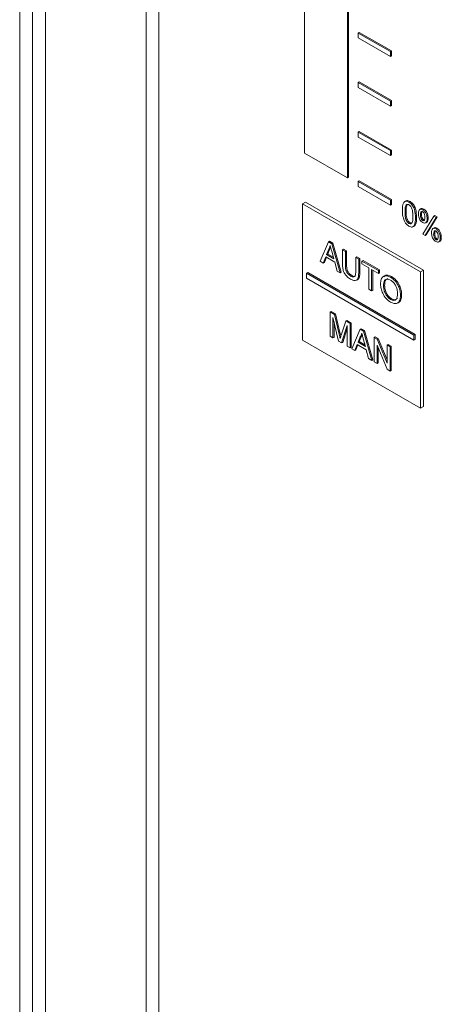
# Model space of a CAD drawing. Extents: x 1002.9 to 1025.6, y 117.1 to 133.1.
# Drawn here: x 1016.7 to 1016.8, y 129.4 to 129.6 of the extents above; entities that cross this region are included whole.
import ezdxf

# ---------------------------------------------------------------- set-up
doc = ezdxf.new("R2010")
doc.units = 0
doc.header["$MEASUREMENT"] = 0
doc.layers.get('0').update_dxf_attribs({"linetype": 'CONTINUOUS'})

msp = doc.modelspace()

# ---------------------------------------------------------------- linework, layer by layer
at = {"color": 7, "linetype": 'Continuous', "lineweight": 15}
for p, q in [((1016.6982, 129.29683), (1016.6982, 129.85207)), ((1016.70085, 129.29683), (1016.70085, 129.85207)), ((1016.7035, 129.85207), (1016.7035, 129.29683)), ((1016.72688, 129.28634), (1016.72688, 129.84159)), ((1016.72427, 129.28483), (1016.72427, 129.84008)), ((1016.75687, 129.66559), (1016.75687, 129.56352)), ((1016.76593, 129.55854), (1016.76593, 129.66061)), ((1016.76571, 129.55842), (1016.76571, 129.66048)), ((1016.76792, 129.58827), (1016.76814, 129.5884)), ((1016.77455, 129.58444), (1016.76792, 129.58827)), ((1016.76792, 129.58827), (1016.76792, 129.58725)), ((1016.77477, 129.58457), (1016.76814, 129.5884)), ((1016.76792, 129.58725), (1016.77455, 129.58342)), ((1016.77455, 129.58444), (1016.77477, 129.58457)), ((1016.77455, 129.58342), (1016.77455, 129.58444)), ((1016.77455, 129.58342), (1016.77477, 129.58355)), ((1016.77477, 129.58355), (1016.77477, 129.58457)), ((1016.76792, 129.57806), (1016.76814, 129.57819)), ((1016.77455, 129.57424), (1016.76792, 129.57806)), ((1016.76792, 129.57806), (1016.76792, 129.57704)), ((1016.77477, 129.57437), (1016.76814, 129.57819)), ((1016.76792, 129.57704), (1016.77455, 129.57322)), ((1016.77455, 129.57424), (1016.77477, 129.57437)), ((1016.77455, 129.57322), (1016.77455, 129.57424)), ((1016.77455, 129.57322), (1016.77477, 129.57334)), ((1016.77477, 129.57334), (1016.77477, 129.57437)), ((1016.76792, 129.56786), (1016.76814, 129.56799)), ((1016.77455, 129.56403), (1016.76792, 129.56786)), ((1016.76792, 129.56786), (1016.76792, 129.56684)), ((1016.77477, 129.56416), (1016.76814, 129.56799)), ((1016.76792, 129.56684), (1016.77455, 129.56301)), ((1016.75687, 129.56352), (1016.76571, 129.55842)), ((1016.77455, 129.56403), (1016.77477, 129.56416)), ((1016.77455, 129.56301), (1016.77455, 129.56403)), ((1016.77477, 129.56314), (1016.77477, 129.56416)), ((1016.77455, 129.56301), (1016.77477, 129.56314)), ((1016.76571, 129.55842), (1016.76593, 129.55854)), ((1016.76792, 129.55765), (1016.76814, 129.55778)), ((1016.77455, 129.55382), (1016.76792, 129.55765)), ((1016.76792, 129.55765), (1016.76792, 129.55663)), ((1016.77477, 129.55395), (1016.76814, 129.55778)), ((1016.76792, 129.55663), (1016.77455, 129.5528)), ((1016.75643, 129.55306), (1016.75709, 129.55344)), ((1016.78073, 129.53903), (1016.75643, 129.55306)), ((1016.75643, 129.55306), (1016.75643, 129.52499)), ((1016.7814, 129.53941), (1016.75709, 129.55344)), ((1016.77455, 129.55382), (1016.77477, 129.55395)), ((1016.77455, 129.5528), (1016.77455, 129.55382)), ((1016.77477, 129.55293), (1016.77477, 129.55395)), ((1016.77838, 129.55343), (1016.7786, 129.55355)), ((1016.77455, 129.5528), (1016.77477, 129.55293)), ((1016.77757, 129.55143), (1016.77779, 129.55155)), ((1016.77781, 129.55286), (1016.77803, 129.55298)), ((1016.78089, 129.55208), (1016.78061, 129.55192)), ((1016.78121, 129.55186), (1016.78143, 129.55198)), ((1016.77838, 129.54905), (1016.7786, 129.54918)), ((1016.77973, 129.55017), (1016.77996, 129.5503)), ((1016.78076, 129.55077), (1016.78098, 129.5509)), ((1016.78122, 129.54684), (1016.7835, 129.55053)), ((1016.78122, 129.54966), (1016.78144, 129.54979)), ((1016.78398, 129.55025), (1016.78171, 129.54657)), ((1016.78178, 129.54915), (1016.78206, 129.54931)), ((1016.78421, 129.55038), (1016.78193, 129.54669)), ((1016.78212, 129.55002), (1016.78234, 129.55014)), ((1016.7835, 129.55053), (1016.78372, 129.55066)), ((1016.7835, 129.55053), (1016.78398, 129.55025)), ((1016.78372, 129.55066), (1016.78421, 129.55038)), ((1016.78398, 129.55025), (1016.78421, 129.55038)), ((1016.7836, 129.54814), (1016.78332, 129.54798)), ((1016.78347, 129.54684), (1016.78369, 129.54696)), ((1016.78392, 129.54792), (1016.78414, 129.54804)), ((1016.76009, 129.54125), (1016.76181, 129.54526)), ((1016.76181, 129.54526), (1016.76203, 129.54539)), ((1016.76181, 129.54526), (1016.7625, 129.54486)), ((1016.76203, 129.54539), (1016.76272, 129.54499)), ((1016.7625, 129.54486), (1016.76272, 129.54499)), ((1016.76272, 129.54499), (1016.76445, 129.53899)), ((1016.78171, 129.54657), (1016.78122, 129.54684)), ((1016.78171, 129.54657), (1016.78193, 129.54669)), ((1016.78393, 129.54572), (1016.78415, 129.54585)), ((1016.78449, 129.54521), (1016.78477, 129.54537)), ((1016.78482, 129.54608), (1016.78504, 129.54621)), ((1016.76186, 129.54373), (1016.76142, 129.5426)), ((1016.76208, 129.54386), (1016.76164, 129.54273)), ((1016.76186, 129.54373), (1016.76208, 129.54386)), ((1016.7629, 129.54174), (1016.76248, 129.5433)), ((1016.7625, 129.54486), (1016.76423, 129.53886)), ((1016.76469, 129.5436), (1016.76491, 129.54373)), ((1016.76469, 129.54072), (1016.76469, 129.5436)), ((1016.76469, 129.5436), (1016.7653, 129.54325)), ((1016.76491, 129.54373), (1016.76552, 129.54338)), ((1016.7653, 129.54325), (1016.76552, 129.54338)), ((1016.7653, 129.54325), (1016.7653, 129.5404)), ((1016.76552, 129.54338), (1016.76552, 129.54053)), ((1016.76074, 129.54087), (1016.76009, 129.54125)), ((1016.76123, 129.54213), (1016.76074, 129.54087)), ((1016.76074, 129.54087), (1016.76096, 129.541)), ((1016.76137, 129.54205), (1016.76096, 129.541)), ((1016.76308, 129.54106), (1016.76123, 129.54213)), ((1016.76142, 129.5426), (1016.76164, 129.54273)), ((1016.76142, 129.5426), (1016.7629, 129.54174)), ((1016.76164, 129.54273), (1016.76282, 129.54205)), ((1016.76358, 129.53923), (1016.76308, 129.54106)), ((1016.76742, 129.54203), (1016.76764, 129.54216)), ((1016.76742, 129.54203), (1016.76803, 129.54167)), ((1016.76742, 129.53918), (1016.76742, 129.54203)), ((1016.76764, 129.54216), (1016.76825, 129.5418)), ((1016.76803, 129.54167), (1016.76825, 129.5418)), ((1016.76803, 129.54167), (1016.76803, 129.53879)), ((1016.76825, 129.5418), (1016.76825, 129.53892)), ((1016.76869, 129.54129), (1016.76892, 129.54142)), ((1016.76869, 129.54129), (1016.77209, 129.53933)), ((1016.76869, 129.54071), (1016.76869, 129.54129)), ((1016.76892, 129.54142), (1016.77231, 129.53946)), ((1016.75731, 129.53877), (1016.75753, 129.5389)), ((1016.77963, 129.52614), (1016.75753, 129.5389)), ((1016.76423, 129.53886), (1016.76358, 129.53923)), ((1016.76423, 129.53886), (1016.76445, 129.53899)), ((1016.7653, 129.5404), (1016.76552, 129.54053)), ((1016.76803, 129.53879), (1016.76825, 129.53892)), ((1016.77009, 129.53991), (1016.76869, 129.54071)), ((1016.77009, 129.53548), (1016.77009, 129.53991)), ((1016.77209, 129.53875), (1016.7707, 129.53956)), ((1016.7707, 129.53956), (1016.7707, 129.53512)), ((1016.77092, 129.53943), (1016.77092, 129.53525)), ((1016.77209, 129.53933), (1016.77231, 129.53946)), ((1016.77209, 129.53933), (1016.77209, 129.53875)), ((1016.77209, 129.53875), (1016.77231, 129.53888)), ((1016.77231, 129.53946), (1016.77231, 129.53888)), ((1016.78073, 129.53903), (1016.7814, 129.53941)), ((1016.78073, 129.51096), (1016.78073, 129.53903)), ((1016.7814, 129.51134), (1016.7814, 129.53941)), ((1016.77941, 129.52601), (1016.75731, 129.53877)), ((1016.75731, 129.53877), (1016.75731, 129.53775)), ((1016.75731, 129.53775), (1016.77941, 129.52499)), ((1016.76632, 129.53823), (1016.76654, 129.53835)), ((1016.77459, 129.53795), (1016.77481, 129.53808)), ((1016.7707, 129.53512), (1016.77009, 129.53548)), ((1016.7707, 129.53512), (1016.77092, 129.53525)), ((1016.77314, 129.53614), (1016.77337, 129.53627)), ((1016.77459, 129.53339), (1016.77481, 129.53352)), ((1016.77665, 129.53418), (1016.77687, 129.53431)), ((1016.76212, 129.5308), (1016.76234, 129.53092)), ((1016.76212, 129.52579), (1016.76212, 129.5308)), ((1016.76212, 129.5308), (1016.76304, 129.53026)), ((1016.76234, 129.53092), (1016.76326, 129.53039)), ((1016.76388, 129.52477), (1016.76273, 129.52967)), ((1016.76273, 129.52967), (1016.76273, 129.52543)), ((1016.76295, 129.52873), (1016.76295, 129.52556)), ((1016.76304, 129.53026), (1016.76326, 129.53039)), ((1016.76304, 129.53026), (1016.76401, 129.52619)), ((1016.76326, 129.53039), (1016.76423, 129.52632)), ((1016.76442, 129.52601), (1016.76538, 129.52891)), ((1016.76538, 129.52891), (1016.7656, 129.52904)), ((1016.76538, 129.52891), (1016.76629, 129.52839)), ((1016.7656, 129.52904), (1016.76651, 129.52851)), ((1016.76568, 129.52797), (1016.76452, 129.5244)), ((1016.76568, 129.52742), (1016.76474, 129.52453)), ((1016.76568, 129.52373), (1016.76568, 129.52797)), ((1016.76629, 129.52839), (1016.76651, 129.52851)), ((1016.76629, 129.52839), (1016.76629, 129.52338)), ((1016.76651, 129.52851), (1016.76651, 129.5235)), ((1016.76659, 129.52321), (1016.76831, 129.52722)), ((1016.76831, 129.52722), (1016.76853, 129.52735)), ((1016.76831, 129.52722), (1016.769, 129.52682)), ((1016.76853, 129.52735), (1016.76922, 129.52695)), ((1016.769, 129.52682), (1016.76922, 129.52695)), ((1016.769, 129.52682), (1016.77072, 129.52082)), ((1016.76922, 129.52695), (1016.77094, 129.52095)), ((1016.75643, 129.52499), (1016.78073, 129.51096)), ((1016.76273, 129.52543), (1016.76212, 129.52579)), ((1016.76273, 129.52543), (1016.76295, 129.52556)), ((1016.76452, 129.5244), (1016.76388, 129.52477)), ((1016.76401, 129.52619), (1016.76423, 129.52632)), ((1016.76836, 129.52569), (1016.76792, 129.52456)), ((1016.76792, 129.52456), (1016.76814, 129.52469)), ((1016.76858, 129.52582), (1016.76814, 129.52469)), ((1016.76814, 129.52469), (1016.76931, 129.52401)), ((1016.76836, 129.52569), (1016.76858, 129.52582)), ((1016.7694, 129.5237), (1016.76897, 129.52526)), ((1016.77119, 129.52556), (1016.77141, 129.52569)), ((1016.77119, 129.52055), (1016.77119, 129.52556)), ((1016.77119, 129.52556), (1016.77183, 129.52519)), ((1016.77141, 129.52569), (1016.77205, 129.52532)), ((1016.77183, 129.52519), (1016.77205, 129.52532)), ((1016.77183, 129.52519), (1016.77391, 129.52025)), ((1016.77205, 129.52532), (1016.77391, 129.5209)), ((1016.77941, 129.52601), (1016.77963, 129.52614)), ((1016.77941, 129.52499), (1016.77941, 129.52601)), ((1016.77941, 129.52499), (1016.77963, 129.52512)), ((1016.77963, 129.52512), (1016.77963, 129.52614)), ((1016.76452, 129.5244), (1016.76474, 129.52453)), ((1016.76629, 129.52338), (1016.76568, 129.52373)), ((1016.76629, 129.52338), (1016.76651, 129.5235)), ((1016.76724, 129.52283), (1016.76659, 129.52321)), ((1016.76773, 129.52409), (1016.76724, 129.52283)), ((1016.76724, 129.52283), (1016.76746, 129.52296)), ((1016.76787, 129.52401), (1016.76746, 129.52296)), ((1016.76958, 129.52302), (1016.76773, 129.52409)), ((1016.76792, 129.52456), (1016.7694, 129.5237)), ((1016.77007, 129.52119), (1016.76958, 129.52302)), ((1016.77388, 129.519), (1016.7718, 129.52394)), ((1016.7718, 129.52394), (1016.7718, 129.5202)), ((1016.77202, 129.52341), (1016.77202, 129.52032)), ((1016.77391, 129.52399), (1016.77413, 129.52411)), ((1016.77391, 129.52025), (1016.77391, 129.52399)), ((1016.77391, 129.52399), (1016.77452, 129.52363)), ((1016.77413, 129.52411), (1016.77475, 129.52376)), ((1016.77452, 129.52363), (1016.77475, 129.52376)), ((1016.77452, 129.52363), (1016.77452, 129.51862)), ((1016.77475, 129.52376), (1016.77475, 129.51875)), ((1016.77072, 129.52082), (1016.77007, 129.52119)), ((1016.77072, 129.52082), (1016.77094, 129.52095)), ((1016.7718, 129.5202), (1016.77119, 129.52055)), ((1016.7718, 129.5202), (1016.77202, 129.52032)), ((1016.77452, 129.51862), (1016.77388, 129.519)), ((1016.77452, 129.51862), (1016.77475, 129.51875)), ((1016.78073, 129.51096), (1016.7814, 129.51134))]:
    msp.add_line(p, q, dxfattribs=at)
for points, knots in [([(1016.77703, 129.55174), (1016.77704, 129.55229), (1016.77706, 129.55298), (1016.77742, 129.5535), (1016.77769, 129.55364), (1016.77802, 129.55361), (1016.77826, 129.55349), (1016.77838, 129.55343)], [0, 0, 0, 0, 0.499188, 0.624541, 0.749601, 0.874689, 1, 1, 1, 1]), ([(1016.77757, 129.55349), (1016.7776, 129.55353), (1016.77768, 129.55366), (1016.77791, 129.55376), (1016.77824, 129.55374), (1016.77848, 129.55361), (1016.7786, 129.55355)], [0, 0, 0, 0, 0.1378289, 0.4250051, 0.7122466, 1, 1, 1, 1]), ([(1016.77838, 129.55343), (1016.7785, 129.55335), (1016.77874, 129.55319), (1016.77907, 129.55283), (1016.77934, 129.55239), (1016.77968, 129.55146), (1016.77971, 129.55074), (1016.77973, 129.55017)], [0, 0, 0, 0, 0.125386, 0.250661, 0.375742, 0.501123, 1, 1, 1, 1]), ([(1016.7786, 129.55355), (1016.77872, 129.55348), (1016.77896, 129.55332), (1016.7793, 129.55296), (1016.77957, 129.55252), (1016.7799, 129.55159), (1016.77993, 129.55087), (1016.77996, 129.5503)], [0, 0, 0, 0, 0.125386, 0.250661, 0.375742, 0.501123, 1, 1, 1, 1]), ([(1016.77744, 129.5495), (1016.77729, 129.54994), (1016.77703, 129.55072), (1016.77703, 129.55143), (1016.77703, 129.55174)], [0, 0, 0, 0, 0.557981, 1, 1, 1, 1]), ([(1016.77781, 129.55286), (1016.77772, 129.55262), (1016.77757, 129.5522), (1016.77757, 129.55166), (1016.77757, 129.55143)], [0, 0, 0, 0, 0.558015, 1, 1, 1, 1]), ([(1016.77757, 129.55143), (1016.77757, 129.55102), (1016.77758, 129.55052), (1016.77774, 129.54986), (1016.77791, 129.54953), (1016.77812, 129.54923), (1016.77829, 129.54911), (1016.77838, 129.54905)], [0, 0, 0, 0, 0.500408, 0.62557, 0.750554, 0.875318, 1, 1, 1, 1]), ([(1016.77803, 129.55298), (1016.77795, 129.55275), (1016.77779, 129.55233), (1016.77779, 129.55179), (1016.77779, 129.55155)], [0, 0, 0, 0, 0.558015, 1, 1, 1, 1]), ([(1016.77779, 129.55155), (1016.77779, 129.55115), (1016.7778, 129.55065), (1016.77796, 129.54999), (1016.77813, 129.54966), (1016.77834, 129.54936), (1016.77852, 129.54924), (1016.7786, 129.54918)], [0, 0, 0, 0, 0.500408, 0.62557, 0.750554, 0.875318, 1, 1, 1, 1]), ([(1016.77837, 129.55287), (1016.77831, 129.5529), (1016.77819, 129.55296), (1016.77802, 129.55298), (1016.77794, 129.55293), (1016.77791, 129.5529)], [0, 0, 0, 0, 0.34727, 0.694535, 1, 1, 1, 1]), ([(1016.77919, 129.55049), (1016.77919, 129.55089), (1016.77918, 129.55139), (1016.77901, 129.55206), (1016.77885, 129.55239), (1016.77863, 129.55269), (1016.77846, 129.55281), (1016.77837, 129.55287)], [0, 0, 0, 0, 0.500336, 0.625519, 0.750546, 0.875266, 1, 1, 1, 1]), ([(1016.78033, 129.55109), (1016.78034, 129.55125), (1016.78036, 129.55158), (1016.78055, 129.55191), (1016.78085, 129.55202), (1016.78109, 129.55191), (1016.78121, 129.55186)], [0, 0, 0, 0, 0.280649, 0.560789, 0.780013, 1, 1, 1, 1]), ([(1016.78121, 129.54923), (1016.78111, 129.5493), (1016.7809, 129.54944), (1016.78064, 129.54979), (1016.78037, 129.55037), (1016.78034, 129.55079), (1016.78033, 129.55109)], [0, 0, 0, 0, 0.1869636, 0.3737922, 0.5608185, 1, 1, 1, 1]), ([(1016.78122, 129.55141), (1016.78118, 129.55143), (1016.78109, 129.55147), (1016.78098, 129.55147), (1016.78089, 129.55142), (1016.78077, 129.55122), (1016.78077, 129.55097), (1016.78076, 129.55077)], [0, 0, 0, 0, 0.12525, 0.250438, 0.375846, 0.500779, 1, 1, 1, 1]), ([(1016.78087, 129.55204), (1016.78094, 129.55208), (1016.78109, 129.55215), (1016.78131, 129.55204), (1016.78143, 129.55198)], [0, 0, 0, 0, 0.4384562, 1, 1, 1, 1]), ([(1016.78107, 129.55146), (1016.78106, 129.55145), (1016.78097, 129.55133), (1016.78098, 129.55111), (1016.78098, 129.5509)], [0, 0, 0, 0, 0.049222, 1, 1, 1, 1]), ([(1016.78121, 129.55186), (1016.78136, 129.55174), (1016.78167, 129.55152), (1016.78207, 129.55079), (1016.7821, 129.55031), (1016.78212, 129.55002)], [0, 0, 0, 0, 0.2797776, 0.5598244, 1, 1, 1, 1]), ([(1016.78168, 129.55029), (1016.78168, 129.55049), (1016.78168, 129.55073), (1016.78155, 129.55105), (1016.78146, 129.5512), (1016.78134, 129.55133), (1016.78126, 129.55138), (1016.78122, 129.55141)], [0, 0, 0, 0, 0.498728, 0.623891, 0.749369, 0.874748, 1, 1, 1, 1]), ([(1016.78143, 129.55198), (1016.78158, 129.55187), (1016.78189, 129.55164), (1016.78229, 129.55092), (1016.78232, 129.55044), (1016.78234, 129.55014)], [0, 0, 0, 0, 0.2797776, 0.5598244, 1, 1, 1, 1]), ([(1016.77838, 129.54849), (1016.77818, 129.54862), (1016.77781, 129.54887), (1016.77755, 129.54931), (1016.77744, 129.5495)], [0, 0, 0, 0, 0.559712, 1, 1, 1, 1]), ([(1016.77838, 129.54905), (1016.77847, 129.54901), (1016.77864, 129.54893), (1016.77885, 129.54898), (1016.77902, 129.54912), (1016.77918, 129.5496), (1016.77919, 129.55009), (1016.77919, 129.55049)], [0, 0, 0, 0, 0.124694, 0.249398, 0.374388, 0.499639, 1, 1, 1, 1]), ([(1016.77973, 129.55017), (1016.77972, 129.54962), (1016.7797, 129.54893), (1016.77934, 129.54841), (1016.77908, 129.54827), (1016.77874, 129.5483), (1016.7785, 129.54843), (1016.77838, 129.54849)], [0, 0, 0, 0, 0.499095, 0.624469, 0.749548, 0.874655, 1, 1, 1, 1]), ([(1016.7786, 129.54918), (1016.77869, 129.54913), (1016.77882, 129.54907), (1016.77893, 129.5491), (1016.77897, 129.54911)], [0, 0, 0, 0, 0.645801, 1, 1, 1, 1]), ([(1016.77996, 129.5503), (1016.77994, 129.54974), (1016.77992, 129.54905), (1016.77956, 129.54855), (1016.77937, 129.54842), (1016.77923, 129.54843), (1016.7792, 129.54844)], [0, 0, 0, 0, 0.637912, 0.798157, 0.958026, 1, 1, 1, 1]), ([(1016.78076, 129.55077), (1016.78077, 129.55058), (1016.78077, 129.55034), (1016.7809, 129.55002), (1016.78099, 129.54987), (1016.7811, 129.54974), (1016.78118, 129.54969), (1016.78122, 129.54966)], [0, 0, 0, 0, 0.498719, 0.623996, 0.749227, 0.874635, 1, 1, 1, 1]), ([(1016.78098, 129.5509), (1016.78099, 129.55071), (1016.78099, 129.55047), (1016.78112, 129.55015), (1016.78121, 129.55), (1016.78132, 129.54987), (1016.7814, 129.54981), (1016.78144, 129.54979)], [0, 0, 0, 0, 0.498719, 0.623996, 0.749227, 0.874635, 1, 1, 1, 1]), ([(1016.78212, 129.55002), (1016.78211, 129.54984), (1016.78209, 129.5495), (1016.78189, 129.54917), (1016.78157, 129.54907), (1016.78133, 129.54917), (1016.78121, 129.54923)], [0, 0, 0, 0, 0.280997, 0.560304, 0.780202, 1, 1, 1, 1]), ([(1016.78122, 129.54966), (1016.78126, 129.54964), (1016.78135, 129.5496), (1016.78146, 129.5496), (1016.78156, 129.54965), (1016.78168, 129.54984), (1016.78168, 129.55009), (1016.78168, 129.55029)], [0, 0, 0, 0, 0.125147, 0.250405, 0.37576, 0.500888, 1, 1, 1, 1]), ([(1016.78144, 129.54979), (1016.78149, 129.54976), (1016.78154, 129.54973), (1016.78159, 129.54974), (1016.7816, 129.54974)], [0, 0, 0, 0, 0.7663579, 1, 1, 1, 1]), ([(1016.78234, 129.55014), (1016.78233, 129.54998), (1016.78231, 129.54964), (1016.78218, 129.54934), (1016.78204, 129.54931), (1016.78203, 129.54931)], [0, 0, 0, 0, 0.474467, 0.94608, 1, 1, 1, 1]), ([(1016.78304, 129.54715), (1016.78305, 129.54731), (1016.78307, 129.54764), (1016.78325, 129.54798), (1016.78356, 129.54809), (1016.7838, 129.54797), (1016.78392, 129.54792)], [0, 0, 0, 0, 0.2808229, 0.5608584, 0.7800398, 1, 1, 1, 1]), ([(1016.78392, 129.54529), (1016.78382, 129.54536), (1016.78361, 129.5455), (1016.78335, 129.54586), (1016.78307, 129.54643), (1016.78305, 129.54685), (1016.78304, 129.54715)], [0, 0, 0, 0, 0.186972, 0.373872, 0.560831, 1, 1, 1, 1]), ([(1016.78393, 129.54747), (1016.78389, 129.54749), (1016.7838, 129.54753), (1016.78369, 129.54753), (1016.7836, 129.54748), (1016.78348, 129.54728), (1016.78347, 129.54703), (1016.78347, 129.54684)], [0, 0, 0, 0, 0.125185, 0.25043, 0.375704, 0.500756, 1, 1, 1, 1]), ([(1016.78358, 129.5481), (1016.78365, 129.54814), (1016.7838, 129.54821), (1016.78402, 129.5481), (1016.78414, 129.54804)], [0, 0, 0, 0, 0.438852, 1, 1, 1, 1]), ([(1016.78377, 129.54752), (1016.78377, 129.54752), (1016.78368, 129.54739), (1016.78369, 129.54717), (1016.78369, 129.54696)], [0, 0, 0, 0, 0.046747, 1, 1, 1, 1]), ([(1016.78369, 129.54696), (1016.78369, 129.54677), (1016.7837, 129.54648), (1016.78388, 129.5461), (1016.78403, 129.54593), (1016.78411, 129.54588), (1016.78415, 129.54585)], [0, 0, 0, 0, 0.499793, 0.748831, 0.874416, 1, 1, 1, 1]), ([(1016.78392, 129.54792), (1016.78407, 129.5478), (1016.78438, 129.54758), (1016.78478, 129.54685), (1016.78481, 129.54637), (1016.78482, 129.54608)], [0, 0, 0, 0, 0.279757, 0.559763, 1, 1, 1, 1]), ([(1016.78439, 129.54635), (1016.78439, 129.54655), (1016.78438, 129.54679), (1016.78425, 129.54711), (1016.78416, 129.54726), (1016.78405, 129.54739), (1016.78397, 129.54744), (1016.78393, 129.54747)], [0, 0, 0, 0, 0.49873, 0.624031, 0.749302, 0.874757, 1, 1, 1, 1]), ([(1016.78414, 129.54804), (1016.78429, 129.54793), (1016.7846, 129.5477), (1016.785, 129.54698), (1016.78503, 129.5465), (1016.78504, 129.54621)], [0, 0, 0, 0, 0.279757, 0.559763, 1, 1, 1, 1]), ([(1016.78347, 129.54684), (1016.78347, 129.54664), (1016.78348, 129.54635), (1016.78366, 129.54598), (1016.78381, 129.5458), (1016.78389, 129.54575), (1016.78393, 129.54572)], [0, 0, 0, 0, 0.499793, 0.748831, 0.874416, 1, 1, 1, 1]), ([(1016.78482, 129.54608), (1016.78482, 129.54591), (1016.7848, 129.54556), (1016.7846, 129.54523), (1016.78428, 129.54513), (1016.78404, 129.54523), (1016.78392, 129.54529)], [0, 0, 0, 0, 0.280876, 0.560266, 0.780223, 1, 1, 1, 1]), ([(1016.78393, 129.54572), (1016.78397, 129.5457), (1016.78406, 129.54566), (1016.78417, 129.54566), (1016.78426, 129.54571), (1016.78438, 129.54591), (1016.78439, 129.54615), (1016.78439, 129.54635)], [0, 0, 0, 0, 0.125133, 0.250411, 0.375757, 0.500884, 1, 1, 1, 1]), ([(1016.78415, 129.54585), (1016.78419, 129.54582), (1016.78425, 129.54579), (1016.7843, 129.5458), (1016.78431, 129.5458)], [0, 0, 0, 0, 0.763153, 1, 1, 1, 1]), ([(1016.78504, 129.54621), (1016.78503, 129.54604), (1016.78501, 129.5457), (1016.78489, 129.5454), (1016.78475, 129.54537), (1016.78473, 129.54537)], [0, 0, 0, 0, 0.474591, 0.946671, 1, 1, 1, 1]), ([(1016.76216, 129.54448), (1016.76212, 129.54433), (1016.76204, 129.54405), (1016.76192, 129.54383), (1016.76186, 129.54373)], [0, 0, 0, 0, 0.559857, 1, 1, 1, 1]), ([(1016.76224, 129.54417), (1016.76224, 129.54417), (1016.7622, 129.54405), (1016.76214, 129.54395), (1016.76208, 129.54386)], [0, 0, 0, 0, 0.028001, 1, 1, 1, 1]), ([(1016.76248, 129.5433), (1016.76242, 129.54353), (1016.76231, 129.54392), (1016.7622, 129.54431), (1016.76216, 129.54448)], [0, 0, 0, 0, 0.55994, 1, 1, 1, 1]), ([(1016.76637, 129.53756), (1016.76609, 129.53773), (1016.76554, 129.53809), (1016.76489, 129.53905), (1016.76471, 129.53996), (1016.7647, 129.54047), (1016.76469, 129.54072)], [0, 0, 0, 0, 0.280715, 0.557878, 0.77842, 1, 1, 1, 1]), ([(1016.7653, 129.5404), (1016.7653, 129.54019), (1016.76531, 129.53976), (1016.76547, 129.53908), (1016.76589, 129.53851), (1016.76618, 129.53832), (1016.76632, 129.53823)], [0, 0, 0, 0, 0.281749, 0.560075, 0.779381, 1, 1, 1, 1]), ([(1016.76552, 129.54053), (1016.76552, 129.54031), (1016.76553, 129.53989), (1016.76569, 129.5392), (1016.76611, 129.53864), (1016.7664, 129.53845), (1016.76654, 129.53835)], [0, 0, 0, 0, 0.281749, 0.560075, 0.779381, 1, 1, 1, 1]), ([(1016.76632, 129.53823), (1016.76645, 129.53816), (1016.7667, 129.53803), (1016.76708, 129.53797), (1016.76741, 129.53832), (1016.76741, 129.53882), (1016.76742, 129.53918)], [0, 0, 0, 0, 0.18755, 0.374239, 0.559706, 1, 1, 1, 1]), ([(1016.76825, 129.53892), (1016.76824, 129.53861), (1016.76823, 129.53801), (1016.76796, 129.53743), (1016.76764, 129.53743), (1016.76757, 129.53744)], [0, 0, 0, 0, 0.437922, 0.869492, 1, 1, 1, 1]), ([(1016.76803, 129.53879), (1016.76802, 129.53848), (1016.76801, 129.53786), (1016.76765, 129.53725), (1016.76701, 129.53723), (1016.76658, 129.53745), (1016.76637, 129.53756)], [0, 0, 0, 0, 0.281618, 0.55915, 0.778977, 1, 1, 1, 1]), ([(1016.76654, 129.53835), (1016.76667, 129.53829), (1016.76692, 129.53816), (1016.76722, 129.53808), (1016.76732, 129.53818), (1016.76734, 129.5382)], [0, 0, 0, 0, 0.439478, 0.876936, 1, 1, 1, 1]), ([(1016.77253, 129.5365), (1016.77255, 129.53687), (1016.7726, 129.53759), (1016.7731, 129.53821), (1016.77383, 129.53832), (1016.77434, 129.53807), (1016.77459, 129.53795)], [0, 0, 0, 0, 0.28059, 0.559571, 0.779578, 1, 1, 1, 1]), ([(1016.7746, 129.53737), (1016.77435, 129.53747), (1016.77387, 129.53768), (1016.7732, 129.5373), (1016.77317, 129.53658), (1016.77314, 129.53614)], [0, 0, 0, 0, 0.2801151, 0.5596213, 1, 1, 1, 1]), ([(1016.77321, 129.53803), (1016.77328, 129.53813), (1016.77346, 129.53841), (1016.77406, 129.53843), (1016.77456, 129.53819), (1016.77481, 129.53808)], [0, 0, 0, 0, 0.199619, 0.599433, 1, 1, 1, 1]), ([(1016.77404, 129.53766), (1016.77387, 129.5376), (1016.7734, 129.53744), (1016.77338, 129.53673), (1016.77337, 129.53627)], [0, 0, 0, 0, 0.350168, 1, 1, 1, 1]), ([(1016.77459, 129.53795), (1016.77491, 129.53772), (1016.77555, 129.53727), (1016.77625, 129.53615), (1016.7766, 129.53508), (1016.77663, 129.53448), (1016.77665, 129.53418)], [0, 0, 0, 0, 0.279591, 0.558577, 0.779092, 1, 1, 1, 1]), ([(1016.77604, 129.53454), (1016.77602, 129.53482), (1016.77599, 129.53539), (1016.77567, 129.53626), (1016.77516, 129.53698), (1016.77478, 129.53724), (1016.7746, 129.53737)], [0, 0, 0, 0, 0.280777, 0.560041, 0.779964, 1, 1, 1, 1]), ([(1016.77481, 129.53808), (1016.77513, 129.53785), (1016.77577, 129.53739), (1016.77647, 129.53628), (1016.77682, 129.53521), (1016.77685, 129.53461), (1016.77687, 129.53431)], [0, 0, 0, 0, 0.279591, 0.558577, 0.779092, 1, 1, 1, 1]), ([(1016.77459, 129.53281), (1016.77428, 129.53303), (1016.77365, 129.53348), (1016.77296, 129.53456), (1016.7726, 129.53562), (1016.77255, 129.53621), (1016.77253, 129.5365)], [0, 0, 0, 0, 0.279609, 0.558789, 0.779312, 1, 1, 1, 1]), ([(1016.77314, 129.53614), (1016.77316, 129.53586), (1016.77319, 129.53531), (1016.77354, 129.53446), (1016.77404, 129.53377), (1016.77441, 129.53352), (1016.77459, 129.53339)], [0, 0, 0, 0, 0.280665, 0.55985, 0.779841, 1, 1, 1, 1]), ([(1016.77337, 129.53627), (1016.77338, 129.53599), (1016.77341, 129.53544), (1016.77376, 129.53458), (1016.77426, 129.53389), (1016.77463, 129.53364), (1016.77481, 129.53352)], [0, 0, 0, 0, 0.280665, 0.55985, 0.779841, 1, 1, 1, 1]), ([(1016.77459, 129.53339), (1016.77483, 129.53329), (1016.7753, 129.53308), (1016.7758, 129.53337), (1016.77601, 129.53391), (1016.77603, 129.53433), (1016.77604, 129.53454)], [0, 0, 0, 0, 0.279098, 0.558225, 0.778796, 1, 1, 1, 1]), ([(1016.77665, 129.53418), (1016.77662, 129.53383), (1016.77657, 129.53313), (1016.77606, 129.53253), (1016.77534, 129.53246), (1016.77484, 129.53269), (1016.77459, 129.53281)], [0, 0, 0, 0, 0.280329, 0.559499, 0.779627, 1, 1, 1, 1]), ([(1016.77481, 129.53352), (1016.77505, 129.53341), (1016.77553, 129.5332), (1016.77584, 129.53345), (1016.77599, 129.53358)], [0, 0, 0, 0, 0.503971, 1, 1, 1, 1]), ([(1016.77687, 129.53431), (1016.77684, 129.53397), (1016.77678, 129.53328), (1016.77641, 129.53272), (1016.77607, 129.5327), (1016.77601, 129.5327)], [0, 0, 0, 0, 0.4513486, 0.9008324, 1, 1, 1, 1]), ([(1016.76401, 129.52619), (1016.76405, 129.52603), (1016.76411, 129.52575), (1016.76418, 129.52546), (1016.76421, 129.52534)], [0, 0, 0, 0, 0.560193, 1, 1, 1, 1]), ([(1016.76421, 129.52534), (1016.76424, 129.52547), (1016.76431, 129.52569), (1016.76439, 129.52591), (1016.76442, 129.52601)], [0, 0, 0, 0, 0.560019, 1, 1, 1, 1]), ([(1016.76423, 129.52632), (1016.76427, 129.52616), (1016.76431, 129.52599), (1016.76435, 129.52581), (1016.76435, 129.5258)], [0, 0, 0, 0, 0.925358, 1, 1, 1, 1]), ([(1016.76866, 129.52644), (1016.76861, 129.52629), (1016.76854, 129.52601), (1016.76841, 129.52579), (1016.76836, 129.52569)], [0, 0, 0, 0, 0.559885, 1, 1, 1, 1]), ([(1016.76874, 129.52613), (1016.76874, 129.52613), (1016.7687, 129.52601), (1016.76864, 129.52591), (1016.76858, 129.52582)], [0, 0, 0, 0, 0.028004, 1, 1, 1, 1]), ([(1016.76897, 129.52526), (1016.76892, 129.52548), (1016.76881, 129.52588), (1016.7687, 129.52627), (1016.76866, 129.52644)], [0, 0, 0, 0, 0.55994, 1, 1, 1, 1])]:
    msp.add_open_spline(points, degree=3, knots=knots, dxfattribs=at)

doc.saveas('drawing.dxf')
